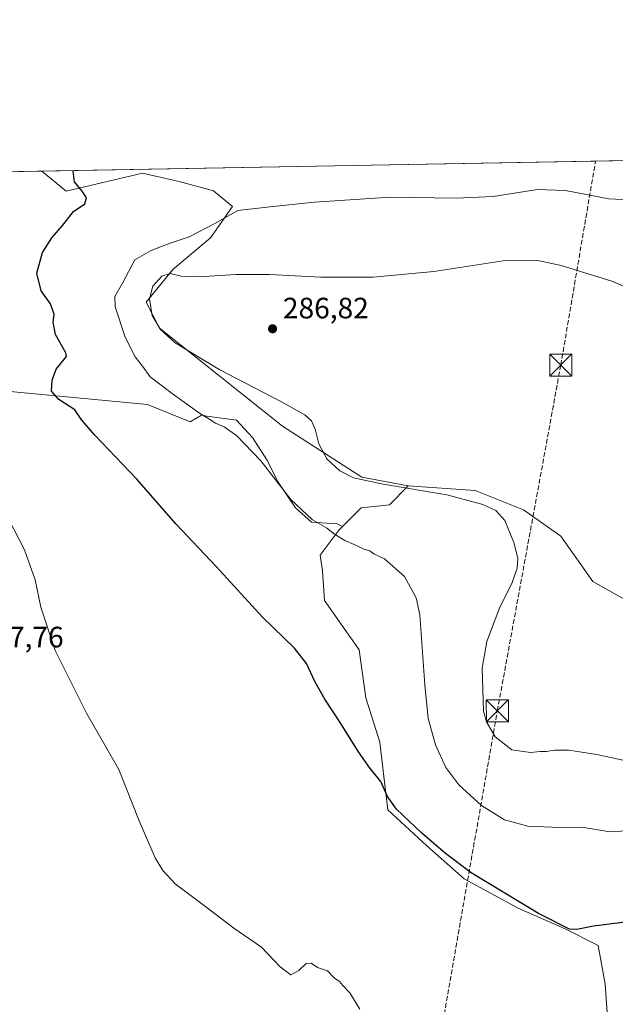
# Model space of a CAD drawing. Units: metres. Extents: x 625911 to 629403, y 4650904 to 4653280.
# Drawn here: x 626493 to 626695, y 4652945 to 4653280 of the extents above; entities that cross this region are included whole.
import ezdxf

# ---------------------------------------------------------------- set-up
doc = ezdxf.new("R2010")
doc.units = ezdxf.units.M
doc.header["$MEASUREMENT"] = 0
doc.linetypes.add('DGN Style 3', pattern=[2.307223458686699, 1.648016756204785, -0.6592067024819142])
doc.linetypes.add('DGN Style 4', pattern=[2.6384748266838614, 1.318413404963828, -0.6592067024819142, 0.001648016756204785, -0.6592067024819142])
for name, color, linetype, lineweight in [('Arbolado forestal CxS', 92, 'Continuous', 0), ('Comarca CxS', 21, 'Continuous', 0), ('Comunidad Autónoma CxS', 142, 'Continuous', 0), ('Conducción de hidrocarburos lineal', 6, 'DGN Style 3', 0), ('Corriente natural eje', 4, 'DGN Style 4', 0), ('Cultivos herbáceos CxS', 92, 'Continuous', 0), ('Cultivos leñosos CxS', 92, 'Continuous', 0), ('Curva de nivel maestra', 30, 'Continuous', 30), ('Curva de nivel normal', 30, 'Continuous', 0), ('Espacio natural protegido CxS', 121, 'Continuous', 0), ('Municipio CxS', 4, 'Continuous', 0), ('Pastizal CxS', 92, 'Continuous', 0), ('Provincia CxS', 1, 'Continuous', 0), ('Punto de cota en terreno', 7, 'Continuous', 0), ('Rótulo de punto de cota en terreno', 7, 'Continuous', 0), ('Torre de tendido puntual', 7, 'Continuous', 0)]:
    doc.layers.add(name, color=color, linetype=linetype, lineweight=lineweight)
doc.styles.add('Style-Arial', font='txt')

# ---------------------------------------------------------------- blocks, each defined once
blk = doc.blocks.new('*U18')
at = {"layer": 'Cultivos herbáceos CxS', "color": 92, "linetype": 'Continuous', "lineweight": 0}
blk.add_polyline3d([(626699.9367000004, 4653081.683700001, 288.7088999999978), (626687.2578999996, 4653088.727700001, 288.0769), (626676.4574999996, 4653104.2237, 287.1612000000023), (626663.7786999998, 4653113.1457, 286.6156000000047), (626647.3428999997, 4653119.719699999, 286.232999999993), (626624.6067000005, 4653121.2271, 285.4756999999955), (626608.8639000002, 4653124.2315, 285.5409000000073), (626581.9930999996, 4653141.4791, 283.7958999999973), (626540.2478, 4653174.7545, 284.7488000000012), (626535.6863000002, 4653183.583699999, 284.0541999999987), (626544.7056999998, 4653194.7731, 284.0717000000004), (626557.4895000001, 4653205.4319, 280.7878000000055), (626564.9473000001, 4653216.090700001, 279.1383999999962), (626558.5554999998, 4653221.4199, 278.0825000000041), (626546.8365000002, 4653224.617500001, 277.4377999999998), (626544.8529000003, 4653225.0615, 277.3503999999957), (626534.4802999999, 4653227.3827, 276.7648000000045), (626508.5197000002, 4653221.322699999, 274.4591999999975), (626500.2753999997, 4653228.1132, 273.4478999999992), (626717.6651999997, 4653232.022, 280.1413999999932)], dxfattribs=at)
blk = doc.blocks.new('5PATER')
at = {"layer": 'Cultivos leñosos CxS', "linetype": 'Continuous', "lineweight": 0}
h = blk.add_hatch(color=51, dxfattribs=at)
edge = h.paths.add_edge_path()
edge.add_ellipse((0, 0), major_axis=(-0.1095731443231308, -0.1110710700762829), ratio=0.9994222409660322, start_angle=0, end_angle=360)
blk = doc.blocks.new('5TTEND')
at = {"layer": 'Corriente natural eje', "color": 7, "linetype": 'Continuous', "lineweight": 0}
for p, q in [((-0.375, 0.3754), (0.375, -0.3746)), ((0.3720000000000001, 0.3784000000000001), (-0.3720000000000001, -0.3776))]:
    blk.add_line(p, q, dxfattribs=at)
at = {"layer": 'Corriente natural eje', "color": 7, "linetype": 'Continuous', "lineweight": 0, "flags": 128}
blk.add_lwpolyline([(-0.375, -0.3746), (0.375, -0.3746), (0.375, 0.3754), (-0.375, 0.3754), (-0.3720000000000001, -0.3776)], dxfattribs=at)

msp = doc.modelspace()

# ---------------------------------------------------------------- linework, layer by layer
at = {"layer": 'Arbolado forestal CxS', "color": 92, "linetype": 'Continuous', "lineweight": 0}
for points in [[(626692.4442999996, 4652937.676899999, 270.7939999999944), (626691.4841, 4652952.0799, 271.9471999999951), (626689.1363000004, 4652965.2281, 274.2538000000059), (626677.8664999995, 4652970.863299999, 274.9340999999986), (626661.9003, 4652977.907099999, 274.726999999999), (626643.5865000002, 4652987.768300001, 274.3654999999999), (626630.9077000003, 4652999.038100001, 274.2906999999978), (626617.7593, 4653011.247300001, 274.3043999999936), (626616.3503000002, 4653022.517300001, 275.1909000000014), (626614.9419, 4653034.2567, 275.8672999999981), (626610.2456999999, 4653049.283299999, 276.1402999999991), (626607.9508999997, 4653065.549699999, 276.6132000000071), (626596.2424999997, 4653082.327299999, 276.9146000000038), (626595.4808999998, 4653092.437700001, 277.8616000000038), (626594.7770999996, 4653097.7777, 278.4802999999956), (626601.1690999996, 4653106.3049, 280.7382000000071), (626602.2836999996, 4653107.420100001, 281.1070999999938), (626608.6268999996, 4653113.765699999, 282.9833000000072), (626618.2150999998, 4653114.8311, 283.3567000000039), (626624.6067000005, 4653121.2271, 285.4756999999955), (626647.3428999997, 4653119.719699999, 286.232999999993), (626663.7786999998, 4653113.1457, 286.6156000000047), (626676.4574999996, 4653104.2237, 287.1612000000023), (626687.2578999996, 4653088.727700001, 288.0769), (626699.9367000004, 4653081.683700001, 288.7088999999978)], [(626624.6067000005, 4653121.2271, 285.4756999999955), (626618.2150999998, 4653114.8311, 283.3567000000039), (626608.6268999996, 4653113.765699999, 282.9833000000072), (626602.2836999996, 4653107.420100001, 281.1070999999938)], [(626624.6067000005, 4653121.2271, 285.4756999999955), (626647.3428999997, 4653119.719699999, 286.232999999993), (626663.7786999998, 4653113.1457, 286.6156000000047), (626676.4574999996, 4653104.2237, 287.1612000000023), (626687.2578999996, 4653088.727700001, 288.0769), (626699.9367000004, 4653081.683700001, 288.7088999999978), (626719.6593000004, 4653075.5789, 288.4377999999998), (626740.3211000003, 4653069.9439, 287.9299000000028), (626762.8613, 4653064.308700001, 286.6907999999967), (626782.1140999999, 4653060.0825, 284.8935999999958), (626804.6542999997, 4653053.0385, 282.3898000000045), (626810.2978999997, 4653052.580900001, 282.0366000000067)], [(626602.2836999996, 4653107.420100001, 281.1070999999938), (626601.1690999996, 4653106.3049, 280.7382000000071), (626594.7770999996, 4653097.7777, 278.4802999999956), (626595.4808999998, 4653092.437700001, 277.8616000000038), (626596.2424999997, 4653082.327299999, 276.9146000000038), (626607.9508999997, 4653065.549699999, 276.6132000000071), (626610.2456999999, 4653049.283299999, 276.1402999999991), (626614.9419, 4653034.2567, 275.8672999999981), (626616.3503000002, 4653022.517300001, 275.1909000000014), (626617.7593, 4653011.247300001, 274.3043999999936), (626630.9077000003, 4652999.038100001, 274.2906999999978), (626643.5865000002, 4652987.768300001, 274.3654999999999), (626661.9003, 4652977.907099999, 274.726999999999), (626677.8664999995, 4652970.863299999, 274.9340999999986), (626689.1363000004, 4652965.2281, 274.2538000000059), (626691.4841, 4652952.0799, 271.9471999999951), (626692.4442999996, 4652937.676899999, 270.7939999999944), (626686.0904999999, 4652930.8961, 270.9150999999983), (626679.6102999998, 4652916.848300001, 270.2054000000062)]]:
    msp.add_polyline3d(points, dxfattribs=at)
at = {"layer": 'Comarca CxS', "color": 21, "linetype": 'Continuous', "lineweight": 0, "flags": 128}
msp.add_lwpolyline([(626560.6893999993, 4650915.398399999), (625952.2500009257, 4650904.459983515), (625945.2029999989, 4651300.8617), (625942.3089000003, 4651463.660000001), (625919.3339999998, 4652756.033700001), (625918.9938000003, 4652775.170600001), (625911.1300009273, 4653217.51998349), (626101.4374000003, 4653220.9418), (629360.9600009517, 4653279.549983488), (629394.7698000009, 4651428.1374), (629395.1484000004, 4651407.404499999), (629403.200000952, 4650966.499983515), (628760.7871303597, 4650954.950904423), (627779.7209265698, 4650937.313631417), (626852.1401000015, 4650920.637900001)], close=True, dxfattribs=at)
at = {"layer": 'Comunidad Autónoma CxS', "color": 142, "linetype": 'Continuous', "lineweight": 0, "flags": 128}
msp.add_lwpolyline([(626560.6893999993, 4650915.398399999), (625952.2500009257, 4650904.459983515), (625945.2029999989, 4651300.8617), (625942.3089000003, 4651463.660000001), (625919.3339999998, 4652756.033700001), (625918.9938000003, 4652775.170600001), (625911.1300009273, 4653217.51998349), (626101.4374000003, 4653220.9418), (629360.9600009517, 4653279.549983488), (629394.7698000009, 4651428.1374), (629395.1484000004, 4651407.404499999), (629403.200000952, 4650966.499983515), (628760.7871303597, 4650954.950904423), (627779.7209265698, 4650937.313631417), (626852.1401000015, 4650920.637900001)], close=True, dxfattribs=at)
at = {"layer": 'Conducción de hidrocarburos lineal', "color": 6, "linetype": 'DGN Style 3', "lineweight": 0}
msp.add_polyline3d([(629399.4146999996, 4651173.7817, 241.6463999999978), (629244.3998999996, 4651270.494899999, 241.5878999999986), (629123.9316999996, 4651344.4016, 241.289499999999), (628907.6900000004, 4651480.761700001, 240.3488999999972), (628692.0546000004, 4651615.739499999, 240.4293000000035), (628498.4939000001, 4651735.410900001, 242.2106000000058), (628290.5088000001, 4651827.175100001, 245.0880999999936), (628084.1731000004, 4651917.100500001, 245.0381999999954), (627978.7461999999, 4651965.982899999, 245.1447000000044), (627807.5256000003, 4652043.293500001, 244.6089999999967), (627642.5651000004, 4652115.617900001, 246.0102999999945), (627399.9417000003, 4652242.4858, 246.3427999999985), (627391.6073000003, 4652277.807800001, 248.7231999999931), (627272.1465999996, 4652362.886, 249.6489000000001), (626905.0330999997, 4652530.385, 252.3144999999931), (626847.9681000002, 4652559.580600001, 252.2173000000039), (626856.3602, 4652617.216499999, 253.4992999999959), (626629.2850000003, 4652898.613500001, 268.8904999999941), (626654.8690999999, 4653044.8684, 287.3977000000014), (626676.4050000003, 4653162.275, 288.5935000000027), (626688.1898999996, 4653231.492000001, 278.7449999999953)], dxfattribs=at)
at = {"layer": 'Cultivos herbáceos CxS', "color": 92, "linetype": 'Continuous', "lineweight": 0, "extrusion": (-0.03076577209853238, -0.0005531869234902306, 0.9995264685096683), "elevation": -21575.55121992325, "flags": 128}
msp.add_lwpolyline([(-4641213.068931011, 709725.5009103604), (-4641213.068931011, 709943.0289551766)], dxfattribs=at)
at = {"layer": 'Cultivos herbáceos CxS', "color": 92, "linetype": 'Continuous', "lineweight": 0}
for points in [[(626500.2752, 4653228.113299999, 273.4478999999992), (626508.5197000002, 4653221.322699999, 274.4591999999975), (626534.4802999999, 4653227.3827, 276.7648000000045), (626544.8529000003, 4653225.0615, 277.3503999999957), (626546.8365000002, 4653224.617500001, 277.4377999999998), (626558.5554999998, 4653221.4199, 278.0825000000041), (626564.9473000001, 4653216.090700001, 279.1383999999962), (626557.4895000001, 4653205.4319, 280.7878000000055), (626544.7056999998, 4653194.7731, 284.0717000000004), (626535.6863000002, 4653183.583699999, 284.0541999999987), (626540.2478, 4653174.7545, 284.7488000000012), (626581.9930999996, 4653141.4791, 283.7958999999973), (626608.8639000002, 4653124.2315, 285.5409000000073), (626624.6067000005, 4653121.2271, 285.4756999999955)], [(626484.6319000004, 4653153.6975, 271.678700000004), (626536.1826999999, 4653148.940300001, 278.5212000000029), (626550.6639, 4653143.037500001, 279.1061000000045), (626554.4379000004, 4653145.2075, 280.0488000000041), (626556.2242999999, 4653144.9639, 280.257700000002), (626566.3541000001, 4653143.582699999, 281.4149999999936), (626571.7707000002, 4653137.624500001, 281.0141000000003), (626576.6454999996, 4653130.0415, 280.5017999999982), (626580.4370999997, 4653122.458500001, 280.1103000000003), (626586.3953, 4653113.792099999, 279.9481999999989), (626591.8114999998, 4653108.917500001, 280.0095000000001), (626600.4781, 4653108.3759, 281.1371000000072), (626602.2836999996, 4653107.420100001, 281.1070999999938), (626601.1690999996, 4653106.3049, 280.7382000000071), (626594.7770999996, 4653097.7777, 278.4802999999956), (626595.4808999998, 4653092.437700001, 277.8616000000038), (626596.2424999997, 4653082.327299999, 276.9146000000038), (626607.9508999997, 4653065.549699999, 276.6132000000071), (626610.2456999999, 4653049.283299999, 276.1402999999991), (626614.9419, 4653034.2567, 275.8672999999981), (626616.3503000002, 4653022.517300001, 275.1909000000014), (626617.7593, 4653011.247300001, 274.3043999999936), (626630.9077000003, 4652999.038100001, 274.2906999999978), (626643.5865000002, 4652987.768300001, 274.3654999999999), (626661.9003, 4652977.907099999, 274.726999999999), (626677.8664999995, 4652970.863299999, 274.9340999999986), (626689.1363000004, 4652965.2281, 274.2538000000059), (626691.4841, 4652952.0799, 271.9471999999951), (626692.4442999996, 4652937.676899999, 270.7939999999944)], [(626484.6319000004, 4653153.6975, 271.678700000004), (626536.1826999999, 4653148.940300001, 278.5212000000029), (626550.6639, 4653143.037500001, 279.1061000000045), (626554.4379000004, 4653145.2075, 280.0488000000041), (626556.2242999999, 4653144.9639, 280.257700000002), (626566.3541000001, 4653143.582699999, 281.4149999999936), (626571.7707000002, 4653137.624500001, 281.0141000000003), (626576.6454999996, 4653130.0415, 280.5017999999982), (626580.4370999997, 4653122.458500001, 280.1103000000003), (626586.3953, 4653113.792099999, 279.9481999999989), (626591.8114999998, 4653108.917500001, 280.0095000000001), (626600.4781, 4653108.3759, 281.1371000000072), (626602.2836999996, 4653107.420100001, 281.1070999999938)], [(626624.6067000005, 4653121.2271, 285.4756999999955), (626647.3428999997, 4653119.719699999, 286.232999999993), (626663.7786999998, 4653113.1457, 286.6156000000047), (626676.4574999996, 4653104.2237, 287.1612000000023), (626687.2578999996, 4653088.727700001, 288.0769), (626699.9367000004, 4653081.683700001, 288.7088999999978), (626719.6593000004, 4653075.5789, 288.4377999999998), (626740.3211000003, 4653069.9439, 287.9299000000028), (626762.8613, 4653064.308700001, 286.6907999999967), (626782.1140999999, 4653060.0825, 284.8935999999958), (626804.6542999997, 4653053.0385, 282.3898000000045), (626810.2978999997, 4653052.580900001, 282.0366000000067)], [(626602.2836999996, 4653107.420100001, 281.1070999999938), (626601.1690999996, 4653106.3049, 280.7382000000071), (626594.7770999996, 4653097.7777, 278.4802999999956), (626595.4808999998, 4653092.437700001, 277.8616000000038), (626596.2424999997, 4653082.327299999, 276.9146000000038), (626607.9508999997, 4653065.549699999, 276.6132000000071), (626610.2456999999, 4653049.283299999, 276.1402999999991), (626614.9419, 4653034.2567, 275.8672999999981), (626616.3503000002, 4653022.517300001, 275.1909000000014), (626617.7593, 4653011.247300001, 274.3043999999936), (626630.9077000003, 4652999.038100001, 274.2906999999978), (626643.5865000002, 4652987.768300001, 274.3654999999999), (626661.9003, 4652977.907099999, 274.726999999999), (626677.8664999995, 4652970.863299999, 274.9340999999986), (626689.1363000004, 4652965.2281, 274.2538000000059), (626691.4841, 4652952.0799, 271.9471999999951), (626692.4442999996, 4652937.676899999, 270.7939999999944), (626686.0904999999, 4652930.8961, 270.9150999999983), (626679.6102999998, 4652916.848300001, 270.2054000000062)]]:
    msp.add_polyline3d(points, dxfattribs=at)
at = {"layer": 'Curva de nivel maestra', "color": 30, "linetype": 'Continuous', "lineweight": 30, "elevation": 275, "flags": 128}
msp.add_lwpolyline([(626707.2300000006, 4652974.190099999), (626687.5499999998, 4652971.7501), (626681.8099999997, 4652970.6601), (626679.3600000005, 4652970.7501), (626668.8700000001, 4652976.030099999), (626646.0300000003, 4652989.860099999), (626637.2800000003, 4652996.440099999), (626629.2100000001, 4653003.370100001), (626620.6799999997, 4653011.520099999), (626617.6399999997, 4653015.8201), (626615.3799999999, 4653020.890100001), (626611.75, 4653025.2601), (626607.7400000002, 4653030.9101), (626601.75, 4653040.590100001), (626596.29, 4653048.800100001), (626592.9299999997, 4653054.780099999), (626590.1299999999, 4653060.9801), (626586.0800000001, 4653066.140100001), (626575.2100000001, 4653076.720100001), (626559.4900000002, 4653093.880100001), (626545.7400000002, 4653108.360099999), (626532.5, 4653123.520099999), (626518.29, 4653138.4801), (626513.8799999999, 4653143.610099999), (626511.4400000004, 4653147.0601), (626506.0800000001, 4653150.550100001), (626503.5300000003, 4653153.360099999), (626503.7599999999, 4653157.130100001), (626505.1699999999, 4653160.9001), (626508.5999999996, 4653165.190099999), (626508.4000000004, 4653166.4301), (626504.9100000003, 4653172.710100001), (626504.0999999996, 4653176.800100001), (626504.5, 4653179.4001), (626503.2199999997, 4653183.100099999), (626500.0599999997, 4653187.530099999), (626498.54, 4653193.440099999), (626500.4500000002, 4653200.5001), (626503.6699999999, 4653205.5101), (626507.3899999997, 4653209.7501), (626511.0199999996, 4653214.470100001), (626514.9000000004, 4653217.0701), (626515.4100000003, 4653219.0701), (626513.9600000001, 4653221.280099999), (626511.3899999997, 4653224.460100001), (626510.8899999997, 4653228.100099999), (626510.9643999999, 4653228.305400001)], dxfattribs=at)
at = {"layer": 'Curva de nivel normal', "color": 30, "linetype": 'Continuous', "lineweight": 0, "flags": 128}
for points, elevation in [([(626700.5700000003, 4653004.200099999), (626693.0999999996, 4653003.800100001), (626683.5, 4653005.3201), (626676.1100000005, 4653005.2601), (626665.1799999997, 4653005.7401), (626657.29, 4653007.880100001), (626649.4400000004, 4653012.690099999), (626641.7699999996, 4653019.770099999), (626637.4299999997, 4653025.5701), (626633.9199999999, 4653033.3101), (626631.4299999997, 4653042.2401), (626630.2300000006, 4653053.7301), (626628.6200000001, 4653077.440099999), (626627.2800000003, 4653083.2601), (626623.3399999999, 4653090.4301), (626616.5999999996, 4653096.440099999), (626613, 4653098.190099999), (626611.5599999997, 4653099.1601), (626609.5599999997, 4653099.7601), (626607.0199999996, 4653101.0601), (626603.1500000004, 4653102.700099999), (626599.6200000001, 4653104.8101), (626596.9299999997, 4653106.960100001), (626592.1500000004, 4653109.6801), (626584.7800000003, 4653116.610099999), (626574.5800000001, 4653129.710100001), (626566.4400000004, 4653138.200099999), (626562.1200000001, 4653141.3101), (626559.2599999999, 4653142.5801), (626557.2800000003, 4653143.8101), (626553.4400000004, 4653146.120100001), (626544.4600000001, 4653152.6501), (626536.9900000002, 4653158.2501), (626534.4100000003, 4653161.950099999), (626531.9199999999, 4653165.0601), (626528.5800000001, 4653171.7401), (626525.2000000002, 4653182.0801), (626525.0499999998, 4653185.5701), (626527.7000000002, 4653190.140100001), (626531.8399999999, 4653197.9901), (626537.4199999999, 4653201.1601), (626543.5199999996, 4653203.5601), (626550.2599999999, 4653205.800100001), (626558.9600000001, 4653210.370100001), (626566.8300000001, 4653214.710100001), (626577.6900000004, 4653216.050100001), (626592.8399999999, 4653217.640100001), (626618.6200000001, 4653219.340100001), (626640.8600000005, 4653218.9801), (626653.4000000004, 4653219.530099999), (626668.5300000003, 4653221.9101), (626677.9600000001, 4653221.5801), (626692.7199999997, 4653218.7601), (626701.8899999997, 4653218.270099999)], 280), ([(626668.5999999996, 4653197.7401), (626656.7999999998, 4653197.6801), (626633.2699999996, 4653194.040100001), (626612.7800000003, 4653192.120100001), (626595, 4653192.140100001), (626577.54, 4653192.9801), (626566.2100000001, 4653192.9901), (626553.54, 4653192.2301), (626547.54, 4653192.4901), (626543.7999999998, 4653193.3201), (626540.9500000002, 4653192.5101), (626537.9500000002, 4653189.110099999), (626536.7599999999, 4653184.720100001), (626537.7400000002, 4653179.130100001), (626540.5, 4653174.380100001), (626545.5599999997, 4653169.860099999), (626560.7199999997, 4653160.600099999), (626581.4199999999, 4653149.9301), (626589.5499999998, 4653145.340100001), (626591.79, 4653143.290100001), (626592.9900000002, 4653140.520099999), (626594.25, 4653135.520099999), (626597.0199999996, 4653130.380100001), (626601.3899999997, 4653126.4101), (626606.0700000003, 4653123.960100001), (626616.1600000003, 4653121.8101), (626637.6900000004, 4653118.200099999), (626649.9600000001, 4653114.9801), (626654.4100000003, 4653112.940099999), (626657.4400000004, 4653109.460100001), (626660.5099999999, 4653102.020099999), (626661.8300000001, 4653096.710100001), (626661.6399999997, 4653093.270099999), (626659.7400000002, 4653088.110099999), (626655.6699999999, 4653080.050100001), (626651.2599999999, 4653068.360099999), (626649.7599999999, 4653059.300100001), (626650.1600000003, 4653044.800100001), (626651.1699999999, 4653041.100099999), (626654.1799999997, 4653036.050100001), (626659.79, 4653031.620100001), (626666.1200000001, 4653030.670100001), (626669.4199999999, 4653031.100099999), (626671.5300000003, 4653031.0701), (626674.4000000004, 4653031.5601), (626679.1600000003, 4653031.5601), (626688.5999999996, 4653030.040100001), (626701.5999999996, 4653027.220100001)], 285), ([(626706.0899999999, 4653185.4901), (626693.7199999997, 4653190.780099999), (626676.5800000001, 4653196.100099999), (626668.5999999996, 4653197.7401)], 285), ([(626608.2400000002, 4652943.520099999), (626604.8600000005, 4652949.130100001), (626602.4800000006, 4652951.6501), (626601.3200000003, 4652952.950099999), (626599.54, 4652954.2301), (626597.2100000001, 4652956.5701), (626593.8700000001, 4652957.7401), (626591.6399999997, 4652959.210100001), (626589.9400000004, 4652959.090100001), (626587.5300000003, 4652956.640100001), (626584.79, 4652955.200099999), (626581.2000000002, 4652957.9901), (626574.7999999998, 4652964.5601), (626565.4600000001, 4652971.0701), (626556.4400000004, 4652977.9901), (626545.4900000002, 4652986.110099999), (626541.3600000005, 4652990.690099999), (626538.7000000002, 4652994.920100001), (626533.3200000003, 4653007.5001), (626526.4600000001, 4653025.0001), (626515.4199999999, 4653044.040100001), (626504.7599999999, 4653065.3201), (626499.9100000003, 4653080.040100001), (626498.0499999998, 4653089.350099999), (626494.3600000005, 4653099.5701), (626487.2199999997, 4653113.360099999)], 270)]:
    msp.add_lwpolyline(points, dxfattribs=dict(at, elevation=elevation))
at = {"layer": 'Espacio natural protegido CxS', "color": 121, "linetype": 'Continuous', "lineweight": 0, "flags": 128}
msp.add_lwpolyline([(626189.5999999995, 4652938.339000001), (626199.5370000006, 4652950.102999999), (626211.5920000012, 4652967.090000001), (626225.4469999986, 4652981.300000002), (626234.7609999999, 4652991.535), (626237.6470000005, 4652995.876), (626217.0269999988, 4653003.321000001), (626111.3729999989, 4653041.923000001), (626078.3619999987, 4653054.588), (626033.7829999991, 4653065.033), (625984.8049999992, 4653073.482999999), (625985.2319999998, 4653073.95), (625996.0640000014, 4653086.458000001), (626012.5630000005, 4653106.965), (626033.0860000001, 4653136.874), (626045.7829999997, 4653152.977000001), (626058.6250000006, 4653166.67), (626069.5759999995, 4653178.696), (626085.2900000003, 4653198.508), (626093.4529999995, 4653207.913000001), (626101.4374000003, 4653220.9418), (629360.9600009517, 4653279.549983488)], dxfattribs=at)
at = {"layer": 'Municipio CxS', "color": 4, "linetype": 'Continuous', "lineweight": 0, "flags": 128}
msp.add_lwpolyline([(627779.7209265698, 4650937.313631417), (626852.1401000015, 4650920.637900001), (626560.6893999993, 4650915.398399999), (625952.2500009257, 4650904.459983515), (625945.2029999989, 4651300.8617), (625942.3089000003, 4651463.660000001), (625919.3339999998, 4652756.033700001), (625918.9938000003, 4652775.170600001), (625911.1300009273, 4653217.51998349), (626101.4374000003, 4653220.9418), (629360.9600009517, 4653279.549983488)], dxfattribs=at)
at = {"layer": 'Pastizal CxS', "color": 92, "linetype": 'Continuous', "lineweight": 0, "extrusion": (-0.2274904995360946, -0.004090486583086864, 0.9737717086362345), "elevation": -161290.55192337, "flags": 128}
msp.add_lwpolyline([(-4641212.844954366, 691454.7993187454), (-4641212.844954366, 691493.4764405093)], dxfattribs=at)
at = {"layer": 'Pastizal CxS', "color": 92, "linetype": 'Continuous', "lineweight": 0}
for points in [[(626405.9664000003, 4653226.417400001, 269.469299999997), (626500.2753999997, 4653228.1132, 273.4478999999992), (626508.5197000002, 4653221.322699999, 274.4591999999975), (626534.4802999999, 4653227.3827, 276.7648000000045), (626544.8529000003, 4653225.0615, 277.3503999999957), (626546.8365000002, 4653224.617500001, 277.4377999999998), (626558.5554999998, 4653221.4199, 278.0825000000041), (626564.9473000001, 4653216.090700001, 279.1383999999962), (626557.4895000001, 4653205.4319, 280.7878000000055), (626544.7056999998, 4653194.7731, 284.0717000000004), (626535.6863000002, 4653183.583699999, 284.0541999999987), (626540.2478, 4653174.7545, 284.7488000000012), (626581.9930999996, 4653141.4791, 283.7958999999973), (626608.8639000002, 4653124.2315, 285.5409000000073), (626624.6067000005, 4653121.2271, 285.4756999999955), (626618.2150999998, 4653114.8311, 283.3567000000039), (626608.6268999996, 4653113.765699999, 282.9833000000072), (626602.2836999996, 4653107.420100001, 281.1070999999938), (626600.4781, 4653108.3759, 281.1371000000072), (626591.8114999998, 4653108.917500001, 280.0095000000001), (626586.3953, 4653113.792099999, 279.9481999999989), (626580.4370999997, 4653122.458500001, 280.1103000000003), (626576.6454999996, 4653130.0415, 280.5017999999982), (626571.7707000002, 4653137.624500001, 281.0141000000003), (626566.3541000001, 4653143.582699999, 281.4149999999936), (626556.2242999999, 4653144.9639, 280.257700000002), (626554.4379000004, 4653145.2075, 280.0488000000041), (626550.6639, 4653143.037500001, 279.1061000000045), (626536.1826999999, 4653148.940300001, 278.5212000000029), (626484.6319000004, 4653153.6975, 271.678700000004)], [(626500.2752, 4653228.113299999, 273.4478999999992), (626508.5197000002, 4653221.322699999, 274.4591999999975), (626534.4802999999, 4653227.3827, 276.7648000000045), (626544.8529000003, 4653225.0615, 277.3503999999957), (626546.8365000002, 4653224.617500001, 277.4377999999998), (626558.5554999998, 4653221.4199, 278.0825000000041), (626564.9473000001, 4653216.090700001, 279.1383999999962), (626557.4895000001, 4653205.4319, 280.7878000000055), (626544.7056999998, 4653194.7731, 284.0717000000004), (626535.6863000002, 4653183.583699999, 284.0541999999987), (626540.2478, 4653174.7545, 284.7488000000012), (626581.9930999996, 4653141.4791, 283.7958999999973), (626608.8639000002, 4653124.2315, 285.5409000000073), (626624.6067000005, 4653121.2271, 285.4756999999955)], [(626484.6319000004, 4653153.6975, 271.678700000004), (626536.1826999999, 4653148.940300001, 278.5212000000029), (626550.6639, 4653143.037500001, 279.1061000000045), (626554.4379000004, 4653145.2075, 280.0488000000041), (626556.2242999999, 4653144.9639, 280.257700000002), (626566.3541000001, 4653143.582699999, 281.4149999999936), (626571.7707000002, 4653137.624500001, 281.0141000000003), (626576.6454999996, 4653130.0415, 280.5017999999982), (626580.4370999997, 4653122.458500001, 280.1103000000003), (626586.3953, 4653113.792099999, 279.9481999999989), (626591.8114999998, 4653108.917500001, 280.0095000000001), (626600.4781, 4653108.3759, 281.1371000000072), (626602.2836999996, 4653107.420100001, 281.1070999999938)], [(626624.6067000005, 4653121.2271, 285.4756999999955), (626618.2150999998, 4653114.8311, 283.3567000000039), (626608.6268999996, 4653113.765699999, 282.9833000000072), (626602.2836999996, 4653107.420100001, 281.1070999999938)]]:
    msp.add_polyline3d(points, dxfattribs=at)
at = {"layer": 'Provincia CxS', "color": 1, "linetype": 'Continuous', "lineweight": 0, "flags": 128}
msp.add_lwpolyline([(626560.6893999993, 4650915.398399999), (625952.2500009257, 4650904.459983515), (625945.2029999989, 4651300.8617), (625942.3089000003, 4651463.660000001), (625919.3339999998, 4652756.033700001), (625918.9938000003, 4652775.170600001), (625911.1300009273, 4653217.51998349), (626101.4374000003, 4653220.9418), (629360.9600009517, 4653279.549983488), (629394.7698000009, 4651428.1374), (629395.1484000004, 4651407.404499999), (629403.200000952, 4650966.499983515), (628760.7871303597, 4650954.950904423), (627779.7209265698, 4650937.313631417), (626852.1401000015, 4650920.637900001)], close=True, dxfattribs=at)

# ---------------------------------------------------------------- block references
at = {"layer": 'Cultivos herbáceos CxS', "color": 92, "linetype": 'Continuous', "lineweight": 0}
msp.add_blockref('*U18', (0, 0), dxfattribs=at)
at = {"layer": 'Punto de cota en terreno', "color": 7, "linetype": 'Continuous', "lineweight": 0, "xscale": 10, "yscale": 10, "zscale": 10}
msp.add_blockref('5PATER', (626578.5700000003, 4653174.600000001, 286.820000000007), dxfattribs=at)
at = {"layer": 'Torre de tendido puntual', "color": 7, "linetype": 'Continuous', "lineweight": 0, "xscale": 10, "yscale": 10, "zscale": 10}
for p in [(626676.4050000003, 4653162.275, 288.5935000000027), (626654.8690999999, 4653044.8684, 287.3977000000014)]:
    msp.add_blockref('5TTEND', p, dxfattribs=at)

# ---------------------------------------------------------------- texts
at = {"layer": 'Rótulo de punto de cota en terreno', "color": 7, "linetype": 'Continuous', "lineweight": 0, "style": 'Style-Arial'}
for s, p in [('286,82', (626582.0977999996, 4653178.127800001)), ('267,76', (626478.5278000003, 4653066.4078))]:
    msp.add_text(s, height=7.000000000000002, dxfattribs=at).set_placement(p)

doc.saveas('drawing.dxf')
